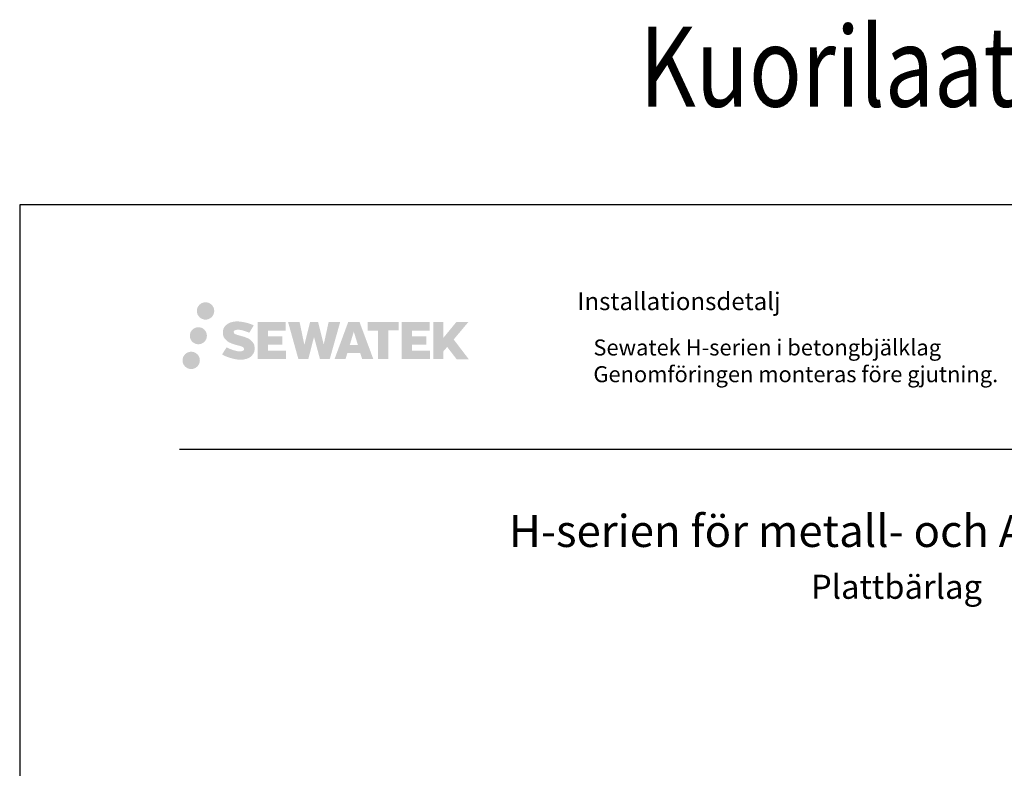
# Model space of a CAD drawing. Units: millimetres. Extents: x -8858 to 2595, y -18370 to -9747.
# Drawn here: x -5108 to -4493, y -17236 to -16769 of the extents above; entities that cross this region are included whole.
import ezdxf
from ezdxf.enums import TextEntityAlignment as Align

# ---------------------------------------------------------------- set-up
doc = ezdxf.new("R2010")
doc.units = ezdxf.units.MM
doc.header["$LTSCALE"] = 5
doc.header["$MEASUREMENT"] = 0
doc.layers.add('Sewatek', color=7, linetype='Continuous')
doc.styles.add('_Teksti 10', font='verdana.ttf', dxfattribs={"height": 10})
doc.styles.add('_Teksti 30', font='verdana.ttf', dxfattribs={"height": 30})
doc.styles.add('_Teksti 8', font='verdana.ttf', dxfattribs={"height": 8})
doc.styles.add('Teksti 50', font='simplex.shx', dxfattribs={"width": 0.8, "height": 50})

msp = doc.modelspace()

# ---------------------------------------------------------------- hatches: boundary and pattern name
at = {"layer": 'Sewatek', "ltscale": 0.5, "true_color": 0x002d72, "transparency": 33554687}
h = msp.add_hatch(color=166, dxfattribs=at)
h.dxf.hatch_style = 1
h.paths.add_polyline_path([(-4997.05697, -16950.84499, 1), (-4986.22044, -16950.84499, 1)])
at = {"layer": 'Sewatek', "ltscale": 0.5, "true_color": 0xda1884, "transparency": 33554687}
h = msp.add_hatch(color=222, dxfattribs=at)
h.dxf.hatch_style = 1
h.paths.add_polyline_path([(-4990.79438, -16966.30855, 1), (-5001.44221, -16966.30855, 1)])
at = {"layer": 'Sewatek', "ltscale": 0.5, "true_color": 0x002d72, "transparency": 33554687}
h = msp.add_hatch(color=166, dxfattribs=at)
h.dxf.hatch_style = 1
h.paths.add_polyline_path([(-4961.3397, -16971.70964), (-4962.26525, -16970.20733), (-4963.15252, -16969.34566), (-4963.9886, -16968.56929), (-4965.07658, -16967.97141), (-4966.12108, -16967.50909), (-4967.35394, -16967.02964), (-4969.882, -16966.33722), (-4971.8458, -16965.7849), (-4973.46594, -16965.12212), (-4973.90779, -16964.66799), (-4974.0919, -16963.73518), (-4973.78505, -16963.24423), (-4972.95044, -16962.71646), (-4971.19529, -16962.48817), (-4968.74447, -16962.89664), (-4966.32507, -16963.65074), (-4964.31413, -16964.40484), (-4961.54807, -16959.8148), (-4963.25191, -16959.10727), (-4964.16159, -16958.77517), (-4965.48073, -16958.37295), (-4967.20891, -16957.9518), (-4969.63542, -16957.5341), (-4971.15166, -16957.39588), (-4972.74254, -16957.39588), (-4974.70172, -16957.65329), (-4976.45382, -16958.1498), (-4977.75116, -16958.87055), (-4978.79224, -16959.67138), (-4979.54502, -16960.39213), (-4980.08023, -16961.23229), (-4980.46442, -16961.97762), (-4980.82671, -16963.39526), (-4980.82671, -16965.12792), (-4980.63769, -16966.02576), (-4980.33858, -16967.05691), (-4979.55784, -16968.28874), (-4978.69035, -16969.12153), (-4977.63202, -16970.02372), (-4976.82279, -16970.50157), (-4975.49703, -16971.06292), (-4973.12021, -16971.89899), (-4970.60007, -16972.5559), (-4969.04738, -16973.0456), (-4968.39844, -16973.40951), (-4967.9507, -16973.75332), (-4967.6263, -16974.32446), (-4967.6263, -16974.85122), (-4967.74367, -16975.13475), (-4968.06305, -16975.50145), (-4968.77279, -16975.87997), (-4969.7191, -16976.08107), (-4971.00846, -16976.08107), (-4972.36879, -16975.809), (-4974.0485, -16975.38316), (-4975.77553, -16974.75622), (-4977.19501, -16974.20026), (-4978.46071, -16973.50235), (-4981.31755, -16977.95286), (-4980.175, -16978.628), (-4978.75202, -16979.25121), (-4977.09013, -16979.8848), (-4975.2873, -16980.40248), (-4973.73161, -16980.80899), (-4971.92577, -16981.10084), (-4970.64891, -16981.29237), (-4969.40853, -16981.29237), (-4968.12128, -16981.17816), (-4966.05468, -16980.73114), (-4964.80713, -16980.25228), (-4963.86202, -16979.71042), (-4963.10593, -16979.08035), (-4962.56407, -16978.50068), (-4961.9592, -16977.68158), (-4961.39502, -16976.75533), (-4961.04094, -16975.29473), (-4961.04094, -16973.38047)])
h.paths.add_polyline_path([(-4943.80158, -16966.67735), (-4952.70283, -16966.67735), (-4952.70283, -16963.10764), (-4941.69489, -16963.10764), (-4941.69489, -16957.72573), (-4959.05673, -16957.72573), (-4959.05673, -16980.84474), (-4941.53258, -16980.84474), (-4941.53258, -16975.59924), (-4952.70634, -16975.59924), (-4952.70634, -16971.93903), (-4943.80158, -16971.93903)])
h.paths.add_polyline_path([(-4932.97568, -16957.69953), (-4940.16033, -16957.69953), (-4933.72117, -16980.86025), (-4927.51129, -16980.86025), (-4923.96834, -16967.04515), (-4920.253, -16980.84767), (-4914.13397, -16980.84767), (-4907.64934, -16957.78386), (-4914.86058, -16957.78386), (-4917.899, -16971.77082), (-4921.4185, -16957.71758), (-4926.38244, -16957.71758), (-4929.98234, -16971.94955)])
h.paths.add_polyline_path([(-4895.5733, -16957.70836), (-4902.60696, -16957.70626), (-4911.13401, -16980.85942), (-4904.2768, -16980.85942), (-4903.13957, -16977.00688), (-4895.14904, -16977.00688), (-4893.93988, -16980.88269), (-4886.94908, -16980.88269)])
h.paths.add_polyline_path([(-4901.66511, -16972.11909), (-4899.14626, -16963.73665), (-4896.56989, -16972.11909)], flags=16)
h.paths.add_polyline_path([(-4836.81461, -16968.63954), (-4827.62333, -16957.72126), (-4835.13378, -16957.72126), (-4843.19156, -16967.55612), (-4843.19156, -16957.72174), (-4849.49951, -16957.72174), (-4849.49951, -16980.90219), (-4843.19851, -16980.90219), (-4843.19851, -16975.99025), (-4840.87646, -16973.31032), (-4834.99202, -16980.95358), (-4827.40348, -16980.95358)])
h.paths.add_polyline_path([(-4853.88224, -16966.75037), (-4862.83502, -16966.75037), (-4862.83502, -16963.06851), (-4851.79634, -16963.06851), (-4851.79634, -16957.72021), (-4869.21883, -16957.72021), (-4869.21883, -16980.90778), (-4851.65463, -16980.90778), (-4851.65463, -16975.55967), (-4862.83614, -16975.55967), (-4862.83614, -16971.97411), (-4853.88224, -16971.97411)])
h.paths.add_polyline_path([(-4877.62358, -16963.03259), (-4871.11644, -16963.03259), (-4871.11644, -16957.7168), (-4890.58318, -16957.7168), (-4890.58318, -16963.08947), (-4883.97848, -16963.08947), (-4883.97848, -16980.85661), (-4877.62358, -16980.85661)])
at = {"layer": 'Sewatek', "ltscale": 0.5, "true_color": 0x05c3de, "transparency": 33554687}
h = msp.add_hatch(color=132, dxfattribs=at)
h.dxf.hatch_style = 1
h.paths.add_polyline_path([(-4995.19158, -16981.67268, 1), (-5005.99676, -16981.67268, 1)])

# ---------------------------------------------------------------- linework, layer by layer
at = {"layer": 'Sewatek'}
for p, q in [((-4057.6019, -16884.5567, 1), (-5107.6019, -16884.5567, 1)), ((-5107.6019, -16884.5567, 1), (-5107.6019, -18369.5567, 1))]:
    msp.add_line(p, q, dxfattribs=at)
at = {"layer": 'Sewatek', "color": 166, "true_color": 0x002d72}
msp.add_line((-5007.95506, -17037.04414, 3), (-4107.95506, -17037.04414, 3), dxfattribs=at)

# ---------------------------------------------------------------- texts
at = {"layer": 'Sewatek', "style": 'Teksti 50', "width": 0.8}
msp.add_text('Kuorilaatta', height=50, dxfattribs=at).set_placement((-4720.94692, -16823.43643, 2))
at = {"layer": 'Sewatek', "color": 166, "style": '_Teksti 8'}
msp.add_text('Installationsdetalj', height=11, dxfattribs=at).set_placement((-4759.61878, -16939.31457, 4), align=Align.TOP_LEFT)
at = {"layer": 'Sewatek', "style": '_Teksti 30'}
for s, height, p in [('H-serien för metall- och AluPex-rör', 20.001, (-4802.26727, -17098.08519, 3)), ('Plattbärlag', 15.00075, (-4613.89286, -17130.42797, 3))]:
    msp.add_text(s, height=height, dxfattribs=at).set_placement(p)
at = {"layer": 'Sewatek', "insert": (-4749.63374, -16968.63186, 5), "char_height": 10, "width": 318.4293758, "attachment_point": 1, "style": '_Teksti 10'}
msp.add_mtext('Sewatek H-serien i betongbjälklag\\PGenomföringen monteras före gjutning.', dxfattribs=at)

doc.saveas('drawing.dxf')
